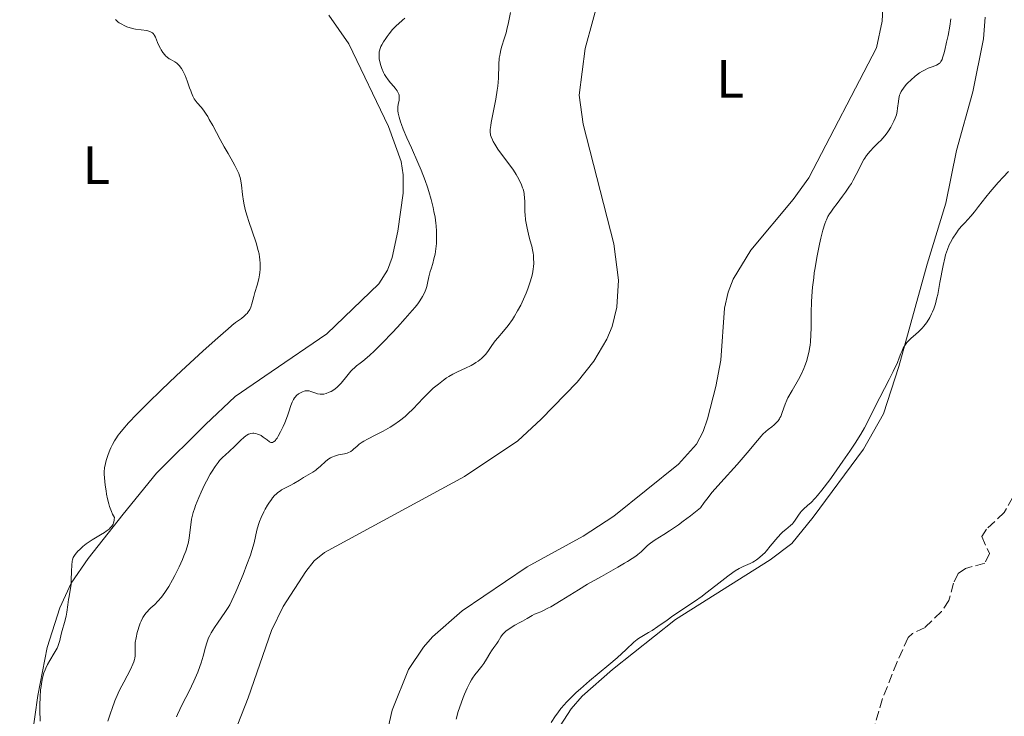
# Model space of a CAD drawing. Units: metres. Extents: x 629151 to 632636, y 4662532 to 4664909.
# Drawn here: x 630664 to 630846, y 4664431 to 4664560 of the extents above; entities that cross this region are included whole.
import ezdxf
from ezdxf.enums import TextEntityAlignment as Align

# ---------------------------------------------------------------- set-up
doc = ezdxf.new("R2010")
doc.units = ezdxf.units.M
doc.header["$MEASUREMENT"] = 0
doc.linetypes.add('DGN Style 3', pattern=[2.435891, 1.739922, -0.695969])
for name, color, linetype, lineweight in [('Barranco lineal', 142, 'DGN Style 3', 13), ('Curva de nivel intermedia', 30, 'Continuous', 0), ('Etiqueta de uso rústico', 92, 'Continuous', 0), ('Línea de cambio de uso (parcela vista)', 92, 'Continuous', 0)]:
    doc.layers.add(name, color=color, linetype=linetype, lineweight=lineweight)
doc.styles.add('Style-Arial', font='arial.ttf')

msp = doc.modelspace()

# ---------------------------------------------------------------- linework, layer by layer
at = {"layer": 'Barranco lineal', "color": 142, "linetype": 'DGN Style 3', "lineweight": 13}
for points in [[(630872.52, 4664538.9, 434.67), (630868.53, 4664536.99, 434.14), (630864.95, 4664535.58, 434.14), (630863.32, 4664533.69, 434.02), (630862.35, 4664531.34, 433.89), (630855.76, 4664509.17, 433.01), (630852.06, 4664499.34, 432.39), (630851.08, 4664494.44, 432.23), (630850.16, 4664483.34, 432.06), (630849.28, 4664477.68, 431.6), (630848.03, 4664471.36, 431.6), (630846.47, 4664468.51, 431.25)], [(630846.47, 4664468.51, 431.25), (630843.18, 4664465.42, 431.21), (630842.3, 4664464.06, 431.02), (630843.71, 4664460.93, 430.82), (630842.84, 4664459.11, 430.82), (630839.25, 4664458.15, 430.82), (630837.92, 4664457.23, 430.82), (630837.05, 4664455.41, 430.82), (630836.2, 4664452.24, 430.82), (630834.81, 4664450.15, 430.77), (630831.78, 4664447.22, 430.63), (630829.45, 4664446.11, 430.78), (630828.66, 4664445.36, 430.82), (630826.6, 4664440.82, 430.49), (630823.9, 4664434.03, 430.43), (630820.5, 4664422.26, 430.24)]]:
    msp.add_polyline3d(points, dxfattribs=at)
at = {"layer": 'Curva de nivel intermedia', "color": 30, "linetype": 'Continuous', "lineweight": 0, "flags": 128}
for points, elevation in [([(630754.93, 4664561.1), (630754.56, 4664559.27), (630754.28, 4664557.98), (630754.12, 4664557.38), (630753.78, 4664556.26), (630753.35, 4664554.88), (630753.16, 4664554.2), (630753.01, 4664553.52), (630752.95, 4664553.17), (630752.88, 4664552.64), (630752.81, 4664551.51), (630752.72, 4664548.97), (630752.6, 4664547.5), (630752.49, 4664546.72), (630752.23, 4664545.08), (630751.62, 4664541.97), (630751.38, 4664540.72), (630751.3, 4664540.22), (630751.21, 4664539.43), (630751.2, 4664538.87), (630751.24, 4664538.58), (630751.27, 4664538.41), (630751.38, 4664538.08), (630751.59, 4664537.55), (630751.74, 4664537.24), (630752.02, 4664536.73), (630752.63, 4664535.79), (630753.5, 4664534.61), (630754.84, 4664532.82), (630755.5, 4664531.9), (630756.02, 4664531.09), (630756.26, 4664530.69), (630756.58, 4664530.1), (630756.99, 4664529.23), (630757.2, 4664528.67), (630757.29, 4664528.39), (630757.4, 4664527.97), (630757.47, 4664527.56), (630757.56, 4664526.73), (630757.58, 4664526.18), (630757.59, 4664525.05), (630757.62, 4664524.15), (630757.65, 4664523.69), (630757.76, 4664522.73), (630757.92, 4664521.78), (630758.03, 4664521.16), (630758.28, 4664520.05), (630758.56, 4664519.04), (630758.89, 4664517.84), (630759.03, 4664517.19), (630759.15, 4664516.54), (630759.19, 4664516.19), (630759.24, 4664515.61), (630759.25, 4664514.67), (630759.2, 4664513.99), (630759.16, 4664513.63), (630759.08, 4664513.06), (630758.95, 4664512.48), (630758.85, 4664512.07), (630758.62, 4664511.24), (630758.19, 4664509.97), (630757.86, 4664509.13), (630757.63, 4664508.57), (630757.14, 4664507.5), (630756.86, 4664506.93), (630756.28, 4664505.85), (630755.69, 4664504.87), (630755.3, 4664504.26), (630754.51, 4664503.17), (630753.64, 4664502.11), (630752.58, 4664500.88), (630752.12, 4664500.3), (630751.52, 4664499.45), (630750.76, 4664498.33), (630750.33, 4664497.8), (630750.09, 4664497.54), (630749.55, 4664497.04), (630748.96, 4664496.57), (630748.54, 4664496.28), (630748.25, 4664496.1), (630747.66, 4664495.76)], 440), ([(630681.73, 4664559.82), (630681.92, 4664559.62), (630682.23, 4664559.36), (630682.4, 4664559.23), (630682.8, 4664559), (630683.45, 4664558.66), (630683.84, 4664558.5), (630684.46, 4664558.28), (630685.13, 4664558.09), (630685.48, 4664558.02), (630687.55, 4664557.77), (630687.95, 4664557.67), (630688.13, 4664557.62), (630688.37, 4664557.5), (630688.58, 4664557.36), (630688.7, 4664557.25), (630688.91, 4664557), (630689, 4664556.86), (630689.16, 4664556.56), (630689.54, 4664555.59), (630689.84, 4664554.89), (630690.06, 4664554.46), (630690.21, 4664554.19)], 430), ([(630735.39, 4664560.05), (630734.91, 4664559.68), (630734.17, 4664559.05), (630733.81, 4664558.71), (630733.1, 4664557.96), (630732.46, 4664557.19), (630732.07, 4664556.67), (630731.83, 4664556.33), (630731.41, 4664555.69), (630731.08, 4664555.11), (630730.95, 4664554.84), (630730.79, 4664554.44), (630730.68, 4664554.05), (630730.64, 4664553.85), (630730.6, 4664553.56), (630730.59, 4664553.35), (630730.6, 4664552.92), (630730.64, 4664552.46), (630730.77, 4664551.82), (630730.86, 4664551.48), (630731.11, 4664550.73), (630731.43, 4664549.98), (630731.62, 4664549.63), (630731.83, 4664549.29), (630732.27, 4664548.65), (630732.73, 4664548.07), (630733.31, 4664547.4), (630733.56, 4664547.11), (630733.95, 4664546.59), (630734.1, 4664546.35), (630734.25, 4664546.02), (630734.3, 4664545.84), (630734.34, 4664545.49), (630734.34, 4664545.3), (630734.31, 4664544.89), (630734.16, 4664544.06), (630734.1, 4664543.65), (630734.06, 4664543.14), (630734.08, 4664542.88), (630734.13, 4664542.47), (630734.31, 4664541.72), (630734.58, 4664540.87), (630734.76, 4664540.37), (630735.09, 4664539.5), (630735.74, 4664537.94), (630736.58, 4664536.07), (630737.79, 4664533.31), (630738.37, 4664531.94), (630739.12, 4664529.99), (630739.54, 4664528.77), (630739.79, 4664527.98), (630740.24, 4664526.46), (630740.61, 4664524.99), (630740.77, 4664524.27), (630740.97, 4664523.19), (630741.12, 4664522.12), (630741.17, 4664521.58), (630741.24, 4664520.61), (630741.26, 4664520.13), (630741.26, 4664519.41), (630741.22, 4664518.34), (630741.12, 4664517.32), (630741.05, 4664516.84), (630740.97, 4664516.36), (630740.76, 4664515.47), (630740.53, 4664514.64), (630740.22, 4664513.63), (630740.08, 4664513.16), (630739.84, 4664512.19), (630739.57, 4664510.99), (630739.42, 4664510.38), (630739.25, 4664509.83), (630739.14, 4664509.53), (630738.93, 4664509.05), (630738.65, 4664508.5), (630738.47, 4664508.2), (630738.03, 4664507.54), (630737.76, 4664507.17), (630737.29, 4664506.57), (630736.75, 4664505.9), (630735.46, 4664504.42), (630734.02, 4664502.85), (630733.05, 4664501.82), (630731.24, 4664499.96), (630729.67, 4664498.4), (630728.86, 4664497.64), (630728.4, 4664497.23), (630727.6, 4664496.57), (630727.07, 4664496.16), (630726.41, 4664495.66), (630726.09, 4664495.39), (630725.61, 4664494.95), (630725.37, 4664494.69), (630724.61, 4664493.78), (630723.56, 4664492.48), (630723.02, 4664491.9), (630722.75, 4664491.65), (630722.22, 4664491.25), (630721.7, 4664490.94)], 435), ([(630809.31, 4664495.2), (630809.51, 4664495.7), (630809.78, 4664496.47), (630810.12, 4664497.66), (630810.29, 4664498.46), (630810.37, 4664498.87), (630810.46, 4664499.49), (630810.53, 4664500.12), (630810.62, 4664501.41), (630810.65, 4664502.74), (630810.67, 4664504.58), (630810.68, 4664505.54), (630810.75, 4664507.55), (630810.81, 4664508.6), (630810.95, 4664510.25), (630811.14, 4664511.99), (630811.26, 4664512.9), (630811.4, 4664513.83), (630811.72, 4664515.73), (630812.2, 4664518.19), (630812.45, 4664519.31), (630812.82, 4664520.79), (630813.19, 4664521.96), (630813.37, 4664522.45), (630813.5, 4664522.75), (630813.77, 4664523.31), (630814.07, 4664523.82), (630814.29, 4664524.16), (630814.79, 4664524.87), (630815.47, 4664525.77), (630816.49, 4664527.11), (630817.02, 4664527.82), (630817.77, 4664528.93), (630818.12, 4664529.48), (630818.44, 4664530.04), (630819.02, 4664531.14), (630819.73, 4664532.56), (630820.09, 4664533.23), (630820.45, 4664533.87), (630820.65, 4664534.17), (630820.96, 4664534.61), (630821.62, 4664535.42), (630822.29, 4664536.16), (630823.17, 4664537.04), (630823.57, 4664537.44), (630824.33, 4664538.3), (630824.75, 4664538.84), (630824.99, 4664539.19), (630825.44, 4664539.9), (630825.84, 4664540.62), (630826.02, 4664540.99), (630826.26, 4664541.57), (630826.46, 4664542.16), (630826.54, 4664542.47), (630826.6, 4664542.79), (630826.7, 4664543.42), (630826.84, 4664544.64), (630826.91, 4664545.19), (630827.05, 4664545.8), (630827.15, 4664546.08), (630827.35, 4664546.49), (630827.47, 4664546.69), (630827.77, 4664547.12), (630828.3, 4664547.76), (630828.61, 4664548.09), (630829.12, 4664548.6), (630829.93, 4664549.32), (630830.2, 4664549.53), (630830.75, 4664549.92), (630831.3, 4664550.26), (630831.65, 4664550.46), (630832.34, 4664550.79), (630833.07, 4664551.07), (630833.9, 4664551.37), (630834.23, 4664551.53), (630834.47, 4664551.71), (630834.58, 4664551.81), (630834.73, 4664552.02), (630834.93, 4664552.44), (630835.04, 4664552.73), (630835.26, 4664553.47), (630835.43, 4664554.12), (630835.78, 4664555.65), (630836.04, 4664556.88), (630836.36, 4664558.6), (630836.53, 4664559.94)], 440), ([(630690.21, 4664554.19), (630690.53, 4664553.7), (630690.86, 4664553.27), (630691.04, 4664553.08), (630691.33, 4664552.82), (630691.67, 4664552.57), (630691.86, 4664552.46), (630692.77, 4664551.96), (630693.1, 4664551.73), (630693.26, 4664551.59), (630693.59, 4664551.26), (630693.75, 4664551.07), (630693.99, 4664550.74), (630694.22, 4664550.35), (630694.36, 4664550.06), (630694.64, 4664549.44), (630695.02, 4664548.45), (630695.47, 4664547.17), (630695.68, 4664546.6), (630695.82, 4664546.23), (630696.09, 4664545.63), (630696.35, 4664545.15), (630696.52, 4664544.88), (630696.91, 4664544.39), (630697.62, 4664543.57), (630698.06, 4664543.01), (630698.56, 4664542.28), (630698.83, 4664541.83), (630699.13, 4664541.33), (630699.76, 4664540.19), (630701.16, 4664537.57), (630701.88, 4664536.26), (630702.6, 4664535.01), (630703.49, 4664533.49), (630703.88, 4664532.78), (630704.38, 4664531.78), (630704.58, 4664531.31), (630704.75, 4664530.85), (630704.84, 4664530.55), (630704.98, 4664529.97), (630705.12, 4664529.12), (630705.3, 4664527.4), (630705.48, 4664526.15), (630705.61, 4664525.48), (630705.85, 4664524.41), (630706.18, 4664523.23), (630706.38, 4664522.6), (630707.8, 4664518.43), (630708.2, 4664517.06), (630708.35, 4664516.41), (630708.46, 4664515.79), (630708.51, 4664515.39), (630708.57, 4664514.64), (630708.57, 4664514.28), (630708.55, 4664513.6), (630708.49, 4664512.96), (630708.43, 4664512.56), (630708.28, 4664511.8), (630707.98, 4664510.63), (630707.55, 4664509.23), (630707.36, 4664508.55), (630707.01, 4664507.19), (630706.8, 4664506.55), (630706.62, 4664506.14), (630706.51, 4664505.94), (630706.33, 4664505.66), (630706.12, 4664505.39), (630705.96, 4664505.22), (630705.62, 4664504.9), (630705.07, 4664504.46), (630703.98, 4664503.68), (630703.33, 4664503.16), (630702.59, 4664502.49), (630702.21, 4664502.16), (630700.22, 4664500.46), (630697.92, 4664498.39), (630694.8, 4664495.5), (630693.01, 4664493.82), (630690.28, 4664491.23), (630687.74, 4664488.77), (630686.63, 4664487.67), (630685.67, 4664486.7), (630684.16, 4664485.1), (630683.08, 4664483.88), (630682.56, 4664483.22), (630682.27, 4664482.83), (630681.8, 4664482.14), (630681.58, 4664481.78), (630681.2, 4664481.1), (630680.89, 4664480.46), (630680.71, 4664480.06), (630680.4, 4664479.28), (630680.03, 4664478.15), (630679.88, 4664477.59), (630679.73, 4664476.77), (630679.67, 4664476.03), (630679.66, 4664475.62), (630679.7, 4664474.92), (630679.84, 4664473.55), (630680, 4664472.5), (630680.09, 4664471.93)], 430), ([(630806.86, 4664466.09), (630807.23, 4664466.44), (630807.4, 4664466.64), (630807.71, 4664467.08), (630808.31, 4664468.02), (630808.64, 4664468.46), (630808.81, 4664468.67), (630809.18, 4664469.05), (630810.07, 4664469.84), (630810.6, 4664470.33), (630811.4, 4664471.17), (630811.86, 4664471.69), (630812.65, 4664472.65), (630814.12, 4664474.57), (630814.89, 4664475.64), (630816.57, 4664478.02), (630817.82, 4664479.85), (630818.95, 4664481.56), (630819.44, 4664482.32), (630819.86, 4664483), (630820.54, 4664484.18), (630821.1, 4664485.23), (630822.24, 4664487.53), (630823.43, 4664489.83), (630825.16, 4664493.16), (630825.89, 4664494.63), (630826.66, 4664496.31), (630827, 4664497.13), (630827.32, 4664497.97), (630827.46, 4664498.32), (630827.73, 4664498.95), (630827.88, 4664499.24), (630828.13, 4664499.65), (630828.42, 4664500.03), (630828.58, 4664500.21), (630829.16, 4664500.75), (630830.08, 4664501.53), (630830.57, 4664501.97), (630831.23, 4664502.66), (630831.55, 4664503.04), (630832.02, 4664503.65), (630832.46, 4664504.31), (630832.66, 4664504.66), (630833, 4664505.3), (630833.16, 4664505.65), (630833.38, 4664506.21), (630833.69, 4664507.16), (630833.98, 4664508.28), (630834.12, 4664508.92), (630834.55, 4664511.13), (630835.13, 4664514.24), (630835.43, 4664515.62), (630835.59, 4664516.22), (630835.92, 4664517.23), (630836.26, 4664518.06), (630836.49, 4664518.52), (630836.94, 4664519.31), (630837.59, 4664520.32), (630837.94, 4664520.79), (630838.5, 4664521.47), (630839.15, 4664522.18), (630840.25, 4664523.38), (630840.92, 4664524.2), (630841.7, 4664525.2), (630843.02, 4664526.89), (630843.85, 4664527.9), (630845.35, 4664529.64), (630846.24, 4664530.62), (630847.23, 4664531.68)], 435), ([(630747.66, 4664495.76), (630746.61, 4664495.26), (630745.1, 4664494.57), (630744.28, 4664494.15), (630743.51, 4664493.7), (630743.12, 4664493.44), (630742.51, 4664493.02), (630741.58, 4664492.31), (630740.64, 4664491.51), (630740.17, 4664491.08), (630739.7, 4664490.62), (630738.77, 4664489.66), (630736.89, 4664487.69), (630735.91, 4664486.76), (630735.41, 4664486.32), (630734.39, 4664485.5), (630733.36, 4664484.77), (630732.68, 4664484.33), (630732.23, 4664484.05), (630731.37, 4664483.56), (630730.02, 4664482.88), (630728.45, 4664482.12), (630727.78, 4664481.75), (630727.48, 4664481.56), (630726.93, 4664481.15), (630726.46, 4664480.76), (630725.92, 4664480.28), (630725.69, 4664480.08), (630725.37, 4664479.84), (630725.22, 4664479.75), (630724.92, 4664479.6), (630724.7, 4664479.52), (630724.17, 4664479.39), (630723.1, 4664479.18), (630722.49, 4664479.01), (630721.87, 4664478.77), (630721.58, 4664478.62), (630721.29, 4664478.44), (630720.74, 4664478.01), (630719.68, 4664477.05), (630719.14, 4664476.59), (630718.86, 4664476.38), (630718.29, 4664476), (630716.6, 4664475.02), (630715.84, 4664474.52), (630714.82, 4664473.87), (630714.26, 4664473.57), (630713, 4664472.96), (630712.54, 4664472.7), (630712.31, 4664472.55), (630711.83, 4664472.19), (630711.59, 4664471.98), (630711.23, 4664471.63), (630710.87, 4664471.21), (630710.63, 4664470.91), (630710.16, 4664470.24), (630709.93, 4664469.88), (630709.49, 4664469.13), (630709.22, 4664468.62), (630708.73, 4664467.58), (630708.44, 4664466.82), (630708.25, 4664466.28), (630707.96, 4664465.21), (630707.42, 4664462.88), (630707.01, 4664461.45), (630706.75, 4664460.63), (630706.11, 4664458.87), (630705.4, 4664457.04), (630704.92, 4664455.86), (630704.04, 4664453.8), (630703.31, 4664452.19), (630702.91, 4664451.4), (630702.64, 4664450.94), (630702.01, 4664449.98), (630700.76, 4664448.18), (630700.1, 4664447.18), (630699.49, 4664446.2), (630699.24, 4664445.72), (630699.01, 4664445.27), (630698.67, 4664444.4), (630698.41, 4664443.58), (630697.97, 4664441.9), (630697.6, 4664440.66), (630697.37, 4664440), (630696.98, 4664438.95), (630696.51, 4664437.83), (630696.25, 4664437.25), (630695.37, 4664435.44), (630694.16, 4664433.07), (630693.64, 4664432.01), (630693.24, 4664431.09), (630693.08, 4664430.66)], 440), ([(630744.89, 4664430.25), (630745.28, 4664431.65), (630745.8, 4664433.22), (630746.17, 4664434.23), (630746.42, 4664434.86), (630746.9, 4664436), (630747.4, 4664436.99), (630747.71, 4664437.53), (630747.91, 4664437.85), (630748.35, 4664438.44), (630748.88, 4664439.1), (630749.63, 4664440.03), (630750, 4664440.53), (630750.5, 4664441.33), (630751.13, 4664442.39), (630751.43, 4664442.87), (630751.87, 4664443.5), (630752.42, 4664444.24), (630752.68, 4664444.62), (630753.18, 4664445.47), (630753.5, 4664445.91), (630753.9, 4664446.36), (630754.15, 4664446.58), (630754.43, 4664446.8), (630755.06, 4664447.22), (630755.76, 4664447.63), (630756.71, 4664448.13), (630757.15, 4664448.37), (630758.02, 4664448.87), (630758.97, 4664449.42), (630759.42, 4664449.65), (630759.88, 4664449.84), (630760.6, 4664450.14), (630761.06, 4664450.34), (630761.9, 4664450.76), (630762.42, 4664451.05), (630764.34, 4664452.2), (630767.53, 4664454.17), (630769.25, 4664455.21), (630771.8, 4664456.68), (630774.86, 4664458.39), (630776.1, 4664459.1), (630776.63, 4664459.42), (630777.51, 4664459.98), (630778.2, 4664460.45), (630778.57, 4664460.74), (630779.17, 4664461.25), (630780.25, 4664462.32), (630780.67, 4664462.67), (630780.9, 4664462.85), (630781.76, 4664463.42), (630783.38, 4664464.43), (630784.43, 4664465.11), (630786.09, 4664466.24), (630786.97, 4664466.88), (630788.31, 4664467.88), (630789.57, 4664468.89), (630790.14, 4664469.39), (630790.84, 4664470.37), (630791.34, 4664471.01), (630792.35, 4664472.27), (630793.92, 4664474.08), (630796.93, 4664477.39), (630798.79, 4664479.55), (630800.7, 4664481.84), (630801.43, 4664482.68), (630801.74, 4664483.01), (630802.27, 4664483.53), (630802.71, 4664483.9), (630803.39, 4664484.4), (630803.83, 4664484.76), (630804.09, 4664485.01), (630804.54, 4664485.51), (630804.78, 4664485.84), (630804.88, 4664486.02), (630805.03, 4664486.31), (630805.26, 4664486.87), (630805.61, 4664487.92), (630805.85, 4664488.59), (630806.18, 4664489.34), (630806.38, 4664489.74), (630807.14, 4664491.09), (630808.31, 4664493.12), (630808.87, 4664494.2), (630809.31, 4664495.2)], 440), ([(630721.7, 4664490.94), (630721.37, 4664490.78), (630720.76, 4664490.56), (630720.37, 4664490.46), (630720.2, 4664490.43), (630719.86, 4664490.42), (630719.65, 4664490.43), (630719.21, 4664490.52), (630718.69, 4664490.69), (630717.97, 4664490.94), (630717.63, 4664491.02), (630717.47, 4664491.05), (630717.18, 4664491.06), (630716.91, 4664491.04), (630716.73, 4664491), (630716.4, 4664490.89), (630715.91, 4664490.64), (630715.67, 4664490.48), (630715.32, 4664490.2), (630715.05, 4664489.9), (630714.92, 4664489.73), (630714.73, 4664489.45), (630714.49, 4664488.95), (630714.27, 4664488.33), (630713.89, 4664487.17), (630713.61, 4664486.39), (630713.1, 4664485.13), (630712.8, 4664484.46), (630712.34, 4664483.48), (630711.89, 4664482.63), (630711.68, 4664482.29), (630711.49, 4664482.01), (630711.37, 4664481.86), (630711.15, 4664481.64), (630711.04, 4664481.57), (630710.84, 4664481.49), (630710.65, 4664481.48), (630710.53, 4664481.5), (630710.28, 4664481.62), (630709.83, 4664481.94), (630709.13, 4664482.49), (630708.72, 4664482.75), (630708.31, 4664482.96), (630708.09, 4664483.04), (630707.75, 4664483.14), (630707.4, 4664483.18), (630707.22, 4664483.19), (630706.85, 4664483.15), (630706.67, 4664483.1), (630706.39, 4664483), (630706.11, 4664482.84), (630705.92, 4664482.72), (630705.54, 4664482.43), (630704.97, 4664481.9), (630704.19, 4664481.12), (630703.79, 4664480.72), (630702.87, 4664479.89), (630702.04, 4664479.16), (630701.64, 4664478.77), (630701.04, 4664478.14), (630700.75, 4664477.79), (630700.19, 4664477.03), (630699.64, 4664476.19), (630699.29, 4664475.59), (630698.6, 4664474.32), (630698.26, 4664473.65), (630697.61, 4664472.28), (630697.16, 4664471.26), (630696.59, 4664469.82), (630696.43, 4664469.38), (630696.17, 4664468.54), (630695.97, 4664467.76), (630695.86, 4664467.26), (630695.69, 4664466.24), (630695.4, 4664463.84), (630695.25, 4664463.01), (630695.16, 4664462.6), (630695.05, 4664462.18), (630694.78, 4664461.34), (630694.44, 4664460.46), (630694.17, 4664459.83), (630693.52, 4664458.44), (630692.72, 4664456.86), (630692.28, 4664456.03), (630691.61, 4664454.83), (630690.92, 4664453.72), (630690.58, 4664453.23), (630690.25, 4664452.8), (630689.62, 4664452.06), (630689.02, 4664451.47), (630688.31, 4664450.83), (630687.98, 4664450.53), (630687.59, 4664450.13), (630687.41, 4664449.92), (630687.16, 4664449.59), (630686.8, 4664449.04), (630686.48, 4664448.39), (630686.33, 4664448.02), (630686.13, 4664447.47), (630685.88, 4664446.67), (630685.77, 4664446.26)], 435), ([(630680.09, 4664471.93), (630680.28, 4664471.02), (630680.52, 4664470.09), (630680.66, 4664469.62), (630681, 4664468.69), (630681.2, 4664468.23), (630681.53, 4664467.58), (630681.52, 4664467.22), (630681.49, 4664467), (630681.37, 4664466.58), (630681.29, 4664466.38), (630681.06, 4664466.01), (630680.78, 4664465.67), (630680.55, 4664465.45), (630680.03, 4664465.04), (630679.7, 4664464.81), (630678.97, 4664464.36), (630677.41, 4664463.45), (630676.66, 4664462.96), (630676.31, 4664462.71), (630675.67, 4664462.19), (630675.11, 4664461.67), (630674.79, 4664461.33), (630674.28, 4664460.72), (630674.01, 4664460.33), (630673.91, 4664460.15), (630673.76, 4664459.77), (630673.7, 4664459.48), (630673.63, 4664458.76), (630673.59, 4664457.66), (630673.55, 4664455.97), (630673.5, 4664455.17), (630673.46, 4664454.8), (630673.36, 4664454.14), (630673.13, 4664452.96), (630673.02, 4664452.38), (630672.89, 4664451.43), (630672.71, 4664450.04), (630672.58, 4664449.29), (630672.3, 4664448.14), (630671.89, 4664446.65), (630671.7, 4664445.97), (630671.41, 4664444.78), (630671.25, 4664444.24), (630671.05, 4664443.68), (630670.92, 4664443.4), (630670.76, 4664443.1), (630670.41, 4664442.47), (630669.58, 4664441.11), (630669.17, 4664440.38), (630668.85, 4664439.7), (630668.7, 4664439.35), (630668.49, 4664438.79), (630668.23, 4664437.88), (630668.02, 4664436.85), (630667.94, 4664436.28), (630667.87, 4664435.66), (630667.77, 4664434.33), (630667.73, 4664432.9), (630667.73, 4664431.91), (630667.77, 4664429.88)], 430), ([(630762.51, 4664429.61), (630763.32, 4664430.84), (630763.71, 4664431.4), (630764.31, 4664432.19), (630764.95, 4664432.95), (630765.29, 4664433.33), (630765.85, 4664433.9), (630766.25, 4664434.3), (630767.15, 4664435.15), (630767.91, 4664435.83), (630769.62, 4664437.31), (630773.18, 4664440.3), (630774.71, 4664441.6), (630776.39, 4664443.13), (630777.83, 4664444.48), (630778.4, 4664444.96), (630778.69, 4664445.17), (630779.28, 4664445.55), (630780.53, 4664446.26), (630781.2, 4664446.66), (630782.27, 4664447.37), (630784, 4664448.59), (630785.06, 4664449.34), (630789.06, 4664452.05), (630790.46, 4664453.04), (630791.14, 4664453.54), (630793.03, 4664455.01), (630795.2, 4664456.73), (630796.14, 4664457.41), (630796.57, 4664457.69), (630797.36, 4664458.14), (630798.09, 4664458.49), (630798.96, 4664458.87), (630799.36, 4664459.06), (630799.89, 4664459.33), (630800.15, 4664459.48), (630800.53, 4664459.73), (630801.12, 4664460.18), (630801.74, 4664460.74), (630802.06, 4664461.07), (630802.39, 4664461.44), (630803.09, 4664462.25), (630804.48, 4664463.92), (630805.12, 4664464.62), (630805.42, 4664464.92), (630805.96, 4664465.39), (630806.86, 4664466.09)], 435), ([(630685.77, 4664446.26), (630685.56, 4664445.32), (630685.42, 4664444.43), (630685.39, 4664444.02), (630685.38, 4664443.29), (630685.4, 4664442.43), (630685.39, 4664441.99), (630685.32, 4664441.53), (630685.27, 4664441.28), (630685.15, 4664440.88), (630684.98, 4664440.44), (630684.51, 4664439.45), (630683.26, 4664437.09), (630682.58, 4664435.74), (630682.26, 4664435.04), (630681.65, 4664433.62), (630681.11, 4664432.23), (630680.8, 4664431.37), (630680.34, 4664429.89)], 435)]:
    msp.add_lwpolyline(points, dxfattribs=dict(at, elevation=elevation))
at = {"layer": 'Línea de cambio de uso (parcela vista)', "color": 92, "linetype": 'Continuous', "lineweight": 0}
for points in [[(630824.25, 4664567.75, 442.8), (630823.84, 4664559.49, 442.81), (630822.76, 4664554.6, 442.21), (630810.27, 4664530.52, 442.7), (630807.31, 4664526.48, 442.64), (630799.52, 4664517.11, 442.57), (630796.23, 4664511.7, 442.81), (630795.32, 4664509.35, 442.87), (630794.63, 4664506.33, 443.21), (630793.95, 4664496.75, 443.26), (630793, 4664491.85, 443.34), (630791.49, 4664485.85, 443.29), (630790.68, 4664483.49, 443.26), (630789.43, 4664481.19, 443.31), (630786.07, 4664477.44, 443.09), (630774.1, 4664467.83, 443.09), (630768.42, 4664464.11, 443.2), (630758.02, 4664458.43, 443.24), (630745.99, 4664450.31, 443.63), (630740.51, 4664445.47, 443.93), (630738.82, 4664443.58, 444.01), (630736.07, 4664439.42, 444.13), (630733.01, 4664431.92, 443.49), (630731.82, 4664426.75, 443.75)], [(630701.17, 4664420.95, 444.14), (630706.36, 4664434.2, 444.29), (630710.66, 4664446.65, 444.02), (630712.84, 4664451.13, 444.36), (630716.99, 4664457.59, 444.47), (630718.56, 4664459.56, 444.52), (630720.48, 4664461.13, 444.45), (630746.42, 4664475.19, 443.88), (630756.32, 4664481.77, 443.79), (630760.65, 4664485.77, 443.64), (630767.29, 4664492.63, 443.43), (630770.38, 4664496.52, 443.34), (630772.78, 4664500.61, 443.23), (630773.79, 4664502.94, 443.2), (630774.65, 4664506.55, 443.2), (630774.96, 4664511.56, 443.2), (630774.09, 4664518.26, 443.3), (630768.45, 4664540.41, 443.4), (630767.65, 4664545.79, 443.39), (630768.82, 4664554.43, 443.32), (630771.64, 4664564.91, 443.25)], [(630721.28, 4664560.62, 433.45), (630725.02, 4664555.34, 433.75), (630732.32, 4664539.99, 434.17), (630734.68, 4664533.55, 434.18), (630735.09, 4664531.06, 434.1), (630735.06, 4664527.65, 434.02), (630734.06, 4664520.6, 433.48), (630733.05, 4664515.72, 433.32), (630732.15, 4664513.38, 433.27), (630730.53, 4664510.86, 433.17), (630720.91, 4664501.58, 432.49), (630710.58, 4664494.59, 432.01), (630703.9, 4664489.97, 431.96), (630698.44, 4664484.82, 432.26), (630689.35, 4664475.79, 431.13), (630683.16, 4664468.23, 430.34), (630676.68, 4664459.98, 430.49), (630673.53, 4664455.41, 429.97), (630671.41, 4664450.88, 429.6), (630669.09, 4664443.53, 429.52), (630667.37, 4664434.62, 430.09), (630663.99, 4664410.9, 429.76)], [(630763.46, 4664427.93, 434.52), (630766.17, 4664432.13, 434.55), (630768.26, 4664434.49, 434.73), (630773.88, 4664439.44, 434.72), (630785.54, 4664448.67, 435.28), (630803.09, 4664459.73, 434.3), (630807.07, 4664462.74, 434.13), (630811.06, 4664467.66, 434.34), (630820.36, 4664480.25, 434.42), (630824.08, 4664486.78, 434.53), (630826.92, 4664495.55, 434.89), (630832.16, 4664514.5, 435.66), (630835.63, 4664525.81, 435.78), (630837.61, 4664535.59, 436.59), (630840.62, 4664546.44, 437.15), (630842.64, 4664556.25, 437.97), (630842.92, 4664560.27, 438.2)]]:
    msp.add_polyline3d(points, dxfattribs=at)

# ---------------------------------------------------------------- texts
at = {"layer": 'Etiqueta de uso rústico', "color": 92, "linetype": 'Continuous', "lineweight": 0, "style": 'Style-Arial'}
for p in [(630795.67, 4664548.82, 442.89), (630678.19, 4664532.86, 429.49)]:
    msp.add_text('L', height=7, dxfattribs=at).set_placement(p, align=Align.MIDDLE_CENTER)

doc.saveas('drawing.dxf')
